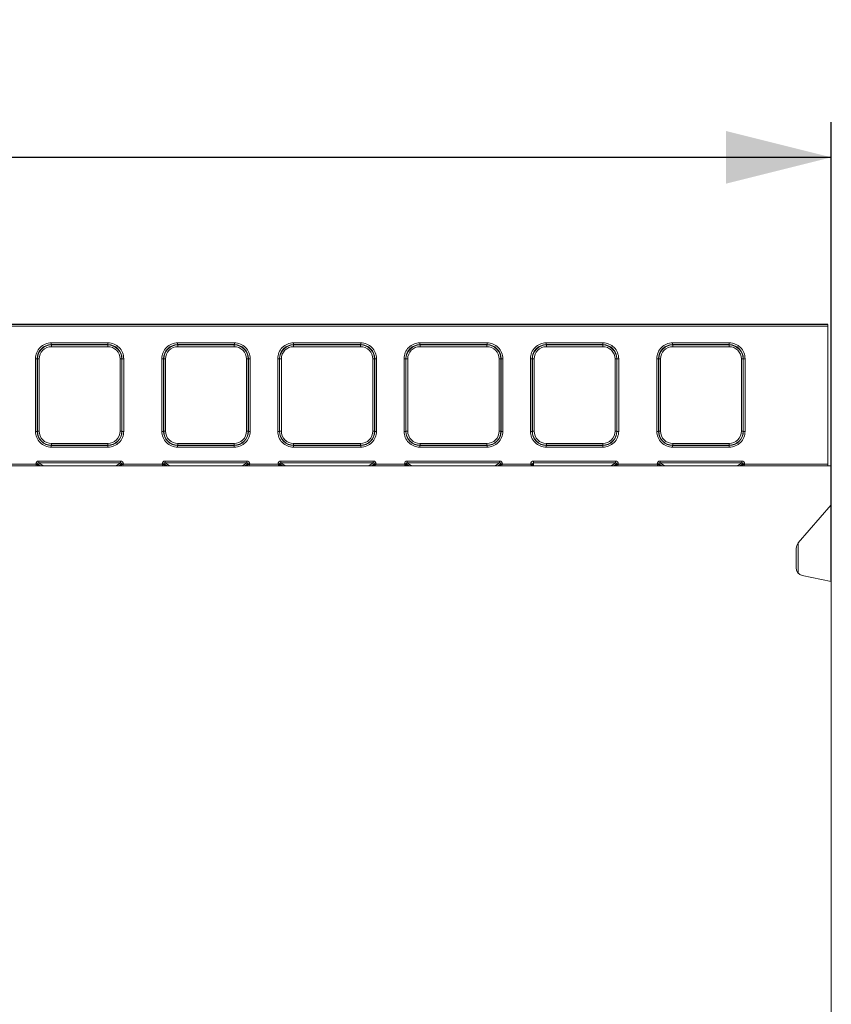
# Model space of a CAD drawing. Units: millimetres. Extents: x 0 to 420, y 0 to 297.
# Drawn here: x 217 to 240, y 236 to 264 of the extents above; entities that cross this region are included whole.
import ezdxf

# ---------------------------------------------------------------- set-up
doc = ezdxf.new("R2010")
doc.units = ezdxf.units.MM
doc.layers.add('FORMAT', color=7, linetype='Continuous')
doc.styles.add('SLDTEXTSTYLE3', font='TXT', dxfattribs={"width": 0.75})
doc.dimstyles.new('SLDDIMSTYLE1', dxfattribs={"dimtxt": 3, "dimasz": 3, "dimexe": 0, "dimexo": 0.0625, "dimgap": 0.75, "dimtad": 2, "dimlfac": 10, "dimrnd": 1e-09, "dimzin": 12, "dimdsep": 46, "dimtxsty": 'SLDTEXTSTYLE3', "dimsah": 1, "dimcen": 0.09, "dimadec": 0, "dimazin": 3, "dimtfac": 1, "dimtofl": 0, "dimtmove": 0, "dimatfit": 3, "dimfxl": 1, "dimfrac": 2, "dimtolj": 1, "dimtzin": 12, "dimarcsym": 0})

# ---------------------------------------------------------------- blocks, each defined once
blk = doc.blocks.new('_D_2')
at = {"layer": 'FORMAT'}
for p, q in [((140.479, 251.685), (140.479, 261.474)), ((240.479, 248.392), (240.479, 261.474)), ((140.479, 260.474), (240.479, 260.474))]:
    blk.add_line(p, q, dxfattribs=at)
for points in [[(140.479, 260.474), (143.479, 259.724), (143.479, 261.224)], [(240.479, 260.474), (237.479, 261.224), (237.479, 259.724)]]:
    blk.add_solid(points, dxfattribs=at)
at = {"layer": 'FORMAT', "insert": (183.085, 264.341, 0.01), "char_height": 3, "attachment_point": 1, "style": 'SLDTEXTSTYLE3'}
blk.add_mtext('1000', dxfattribs=at)

msp = doc.modelspace()

# ---------------------------------------------------------------- linework, layer by layer
at = {"color": 7, "linetype": 'Continuous', "lineweight": 15}
for p, q in [((190.4792, 255.7261), (240.3792, 255.7261)), ((190.4792, 255.7117), (240.3792, 255.7117)), ((240.3792, 255.6617), (190.4792, 255.6617)), ((240.3792, 255.6617), (240.3792, 255.7117)), ((240.3792, 255.6617), (240.3792, 251.733)), ((218.257, 255.1891), (219.8728, 255.1891)), ((218.257, 255.1891), (218.257, 255.1393)), ((218.257, 255.1393), (219.8728, 255.1393)), ((218.2618, 255.1298), (218.257, 255.1393)), ((219.8681, 255.1298), (218.2618, 255.1298)), ((218.2618, 255.08), (218.2618, 255.1298)), ((219.8681, 255.08), (218.2618, 255.08)), ((219.8728, 255.1393), (219.8681, 255.1298)), ((219.8681, 255.1298), (219.8681, 255.08)), ((219.8728, 255.1393), (219.8728, 255.1891)), ((221.857, 255.1891), (223.4728, 255.1891)), ((221.857, 255.1891), (221.857, 255.1393)), ((221.857, 255.1393), (223.4728, 255.1393)), ((221.8618, 255.1298), (221.857, 255.1393)), ((223.4681, 255.1298), (221.8618, 255.1298)), ((221.8618, 255.08), (221.8618, 255.1298)), ((223.4681, 255.08), (221.8618, 255.08)), ((223.4728, 255.1393), (223.4681, 255.1298)), ((223.4681, 255.1298), (223.4681, 255.08)), ((223.4728, 255.1393), (223.4728, 255.1891)), ((225.157, 255.1891), (227.0728, 255.1891)), ((225.157, 255.1891), (225.157, 255.1393)), ((225.157, 255.1393), (227.0728, 255.1393)), ((225.1618, 255.1298), (225.157, 255.1393)), ((227.0681, 255.1298), (225.1618, 255.1298)), ((225.1618, 255.08), (225.1618, 255.1298)), ((227.0681, 255.08), (225.1618, 255.08)), ((227.0681, 255.1298), (227.0728, 255.1393)), ((227.0681, 255.1298), (227.0681, 255.08)), ((227.0728, 255.1393), (227.0728, 255.1891)), ((228.757, 255.1891), (230.6728, 255.1891)), ((228.757, 255.1891), (228.757, 255.1393)), ((228.757, 255.1393), (230.6728, 255.1393)), ((228.7618, 255.1298), (228.757, 255.1393)), ((230.6681, 255.1298), (228.7618, 255.1298)), ((228.7618, 255.08), (228.7618, 255.1298)), ((230.6681, 255.08), (228.7618, 255.08)), ((230.6681, 255.1298), (230.6728, 255.1393)), ((230.6681, 255.1298), (230.6681, 255.08)), ((230.6728, 255.1393), (230.6728, 255.1891)), ((232.357, 255.1891), (233.9728, 255.1891)), ((232.357, 255.1891), (232.357, 255.1393)), ((232.357, 255.1393), (233.9728, 255.1393)), ((232.3618, 255.1298), (232.357, 255.1393)), ((233.9681, 255.1298), (232.3618, 255.1298)), ((232.3618, 255.08), (232.3618, 255.1298)), ((233.9681, 255.08), (232.3618, 255.08)), ((233.9681, 255.1298), (233.9728, 255.1393)), ((233.9681, 255.1298), (233.9681, 255.08)), ((233.9728, 255.1393), (233.9728, 255.1891)), ((235.957, 255.1891), (237.5728, 255.1891)), ((235.957, 255.1891), (235.957, 255.1393)), ((235.957, 255.1393), (237.5728, 255.1393)), ((235.9618, 255.1298), (235.957, 255.1393)), ((237.5681, 255.1298), (235.9618, 255.1298)), ((235.9618, 255.08), (235.9618, 255.1298)), ((237.5681, 255.08), (235.9618, 255.08)), ((237.5681, 255.1298), (237.5728, 255.1393)), ((237.5681, 255.1298), (237.5681, 255.08)), ((237.5728, 255.1393), (237.5728, 255.1891)), ((217.8083, 252.668), (217.8083, 254.7391)), ((217.8583, 254.7391), (217.8083, 254.7391)), ((217.8583, 252.668), (217.8583, 254.7391)), ((217.8628, 254.73), (217.8583, 254.7391)), ((217.8628, 254.73), (217.8628, 252.6726)), ((217.8628, 254.73), (217.9128, 254.73)), ((217.9128, 254.73), (217.9128, 252.6726)), ((220.2171, 254.73), (220.267, 254.73)), ((220.2171, 252.6726), (220.2171, 254.73)), ((220.267, 254.73), (220.2716, 254.7391)), ((220.267, 252.6726), (220.267, 254.73)), ((220.2716, 254.7391), (220.2716, 252.668)), ((220.3215, 254.7391), (220.2716, 254.7391)), ((220.3215, 254.7391), (220.3215, 252.668)), ((221.4083, 252.668), (221.4083, 254.7391)), ((221.4583, 254.7391), (221.4083, 254.7391)), ((221.4583, 252.668), (221.4583, 254.7391)), ((221.4628, 254.73), (221.4583, 254.7391)), ((221.4628, 254.73), (221.4628, 252.6726)), ((221.4628, 254.73), (221.5128, 254.73)), ((221.5128, 254.73), (221.5128, 252.6726)), ((223.8171, 254.73), (223.867, 254.73)), ((223.8171, 252.6726), (223.8171, 254.73)), ((223.867, 254.73), (223.8716, 254.7391)), ((223.867, 252.6726), (223.867, 254.73)), ((223.8716, 254.7391), (223.8716, 252.668)), ((223.9215, 254.7391), (223.8716, 254.7391)), ((223.9215, 254.7391), (223.9215, 252.668)), ((224.7083, 252.668), (224.7083, 254.7391)), ((224.7583, 254.7391), (224.7083, 254.7391)), ((224.7583, 252.668), (224.7583, 254.7391)), ((224.7583, 254.7391), (224.7628, 254.73)), ((224.7628, 254.73), (224.7628, 252.6726)), ((224.7628, 254.73), (224.8128, 254.73)), ((224.8128, 254.73), (224.8128, 252.6726)), ((227.4171, 254.73), (227.467, 254.73)), ((227.4171, 252.6726), (227.4171, 254.73)), ((227.467, 254.73), (227.4716, 254.7391)), ((227.467, 252.6726), (227.467, 254.73)), ((227.4716, 254.7391), (227.4716, 252.668)), ((227.5215, 254.7391), (227.4716, 254.7391)), ((227.5215, 254.7391), (227.5215, 252.668)), ((228.3083, 252.668), (228.3083, 254.7391)), ((228.3583, 254.7391), (228.3083, 254.7391)), ((228.3583, 252.668), (228.3583, 254.7391)), ((228.3583, 254.7391), (228.3628, 254.73)), ((228.3628, 254.73), (228.3628, 252.6726)), ((228.3628, 254.73), (228.4128, 254.73)), ((228.4128, 254.73), (228.4128, 252.6726)), ((231.0171, 254.73), (231.067, 254.73)), ((231.0171, 252.6726), (231.0171, 254.73)), ((231.067, 254.73), (231.0716, 254.7391)), ((231.067, 252.6726), (231.067, 254.73)), ((231.0716, 254.7391), (231.0716, 252.668)), ((231.1215, 254.7391), (231.0716, 254.7391)), ((231.1215, 254.7391), (231.1215, 252.668)), ((231.9083, 252.668), (231.9083, 254.7391)), ((231.9583, 254.7391), (231.9083, 254.7391)), ((231.9583, 252.668), (231.9583, 254.7391)), ((231.9583, 254.7391), (231.9628, 254.73)), ((231.9628, 254.73), (231.9628, 252.6726)), ((231.9628, 254.73), (232.0128, 254.73)), ((232.0128, 254.73), (232.0128, 252.6726)), ((234.3171, 254.73), (234.367, 254.73)), ((234.3171, 252.6726), (234.3171, 254.73)), ((234.367, 254.73), (234.3716, 254.7391)), ((234.367, 252.6726), (234.367, 254.73)), ((234.3716, 254.7391), (234.3716, 252.668)), ((234.4215, 254.7391), (234.3716, 254.7391)), ((234.4215, 254.7391), (234.4215, 252.668)), ((235.5083, 252.668), (235.5083, 254.7391)), ((235.5583, 254.7391), (235.5083, 254.7391)), ((235.5583, 252.668), (235.5583, 254.7391)), ((235.5628, 254.73), (235.5583, 254.7391)), ((235.5628, 254.73), (235.5628, 252.6726)), ((235.5628, 254.73), (235.6128, 254.73)), ((235.6128, 254.73), (235.6128, 252.6726)), ((237.9171, 254.73), (237.967, 254.73)), ((237.9171, 252.6726), (237.9171, 254.73)), ((237.967, 254.73), (237.9716, 254.7391)), ((237.967, 252.6726), (237.967, 254.73)), ((237.9716, 254.7391), (237.9716, 252.668)), ((238.0215, 254.7391), (237.9716, 254.7391)), ((238.0215, 254.7391), (238.0215, 252.668)), ((217.8083, 252.668), (217.8583, 252.668)), ((217.8628, 252.6726), (217.8583, 252.668)), ((217.9128, 252.6726), (217.8628, 252.6726)), ((220.267, 252.6726), (220.2171, 252.6726)), ((220.267, 252.6726), (220.2716, 252.668)), ((220.2716, 252.668), (220.3215, 252.668)), ((221.4083, 252.668), (221.4583, 252.668)), ((221.4628, 252.6726), (221.4583, 252.668)), ((221.5128, 252.6726), (221.4628, 252.6726)), ((223.867, 252.6726), (223.8171, 252.6726)), ((223.867, 252.6726), (223.8716, 252.668)), ((223.8716, 252.668), (223.9215, 252.668)), ((224.7083, 252.668), (224.7583, 252.668)), ((224.7628, 252.6726), (224.7583, 252.668)), ((224.8128, 252.6726), (224.7628, 252.6726)), ((227.467, 252.6726), (227.4171, 252.6726)), ((227.467, 252.6726), (227.4716, 252.668)), ((227.4716, 252.668), (227.5215, 252.668)), ((228.3083, 252.668), (228.3583, 252.668)), ((228.3628, 252.6726), (228.3583, 252.668)), ((228.4128, 252.6726), (228.3628, 252.6726)), ((231.067, 252.6726), (231.0171, 252.6726)), ((231.067, 252.6726), (231.0716, 252.668)), ((231.0716, 252.668), (231.1215, 252.668)), ((231.9083, 252.668), (231.9583, 252.668)), ((231.9628, 252.6726), (231.9583, 252.668)), ((232.0128, 252.6726), (231.9628, 252.6726)), ((234.367, 252.6726), (234.3171, 252.6726)), ((234.367, 252.6726), (234.3716, 252.668)), ((234.3716, 252.668), (234.4215, 252.668)), ((235.5083, 252.668), (235.5583, 252.668)), ((235.5628, 252.6726), (235.5583, 252.668)), ((235.6128, 252.6726), (235.5628, 252.6726)), ((237.967, 252.6726), (237.9171, 252.6726)), ((237.967, 252.6726), (237.9716, 252.668)), ((237.9716, 252.668), (238.0215, 252.668)), ((218.2625, 252.273), (218.2579, 252.2684)), ((219.8719, 252.2684), (218.2579, 252.2684)), ((218.2579, 252.2684), (218.2579, 252.2185)), ((219.8719, 252.2185), (218.2579, 252.2185)), ((218.2625, 252.273), (218.2625, 252.3229)), ((218.2625, 252.3229), (219.8674, 252.3229)), ((218.2625, 252.273), (219.8674, 252.273)), ((219.8674, 252.3229), (219.8674, 252.273)), ((219.8674, 252.273), (219.8719, 252.2684)), ((219.8719, 252.2185), (219.8719, 252.2684)), ((221.8625, 252.273), (221.8579, 252.2684)), ((223.4719, 252.2684), (221.8579, 252.2684)), ((221.8579, 252.2684), (221.8579, 252.2185)), ((223.4719, 252.2185), (221.8579, 252.2185)), ((221.8625, 252.273), (221.8625, 252.3229)), ((221.8625, 252.3229), (223.4674, 252.3229)), ((221.8625, 252.273), (223.4674, 252.273)), ((223.4674, 252.3229), (223.4674, 252.273)), ((223.4674, 252.273), (223.4719, 252.2684)), ((223.4719, 252.2185), (223.4719, 252.2684)), ((225.1625, 252.273), (225.1579, 252.2684)), ((227.0719, 252.2684), (225.1579, 252.2684)), ((225.1579, 252.2684), (225.1579, 252.2185)), ((227.0719, 252.2185), (225.1579, 252.2185)), ((225.1625, 252.273), (225.1625, 252.3229)), ((225.1625, 252.3229), (227.0674, 252.3229)), ((225.1625, 252.273), (227.0674, 252.273)), ((227.0674, 252.3229), (227.0674, 252.273)), ((227.0674, 252.273), (227.0719, 252.2684)), ((227.0719, 252.2185), (227.0719, 252.2684)), ((228.7625, 252.273), (228.7579, 252.2684)), ((230.6719, 252.2684), (228.7579, 252.2684)), ((228.7579, 252.2684), (228.7579, 252.2185)), ((230.6719, 252.2185), (228.7579, 252.2185)), ((228.7625, 252.273), (228.7625, 252.3229)), ((228.7625, 252.3229), (230.6674, 252.3229)), ((228.7625, 252.273), (230.6674, 252.273)), ((230.6674, 252.3229), (230.6674, 252.273)), ((230.6674, 252.273), (230.6719, 252.2684)), ((230.6719, 252.2185), (230.6719, 252.2684)), ((232.3625, 252.273), (232.3579, 252.2684)), ((233.9719, 252.2684), (232.3579, 252.2684)), ((232.3579, 252.2684), (232.3579, 252.2185)), ((233.9719, 252.2185), (232.3579, 252.2185)), ((232.3625, 252.273), (232.3625, 252.3229)), ((232.3625, 252.3229), (233.9674, 252.3229)), ((232.3625, 252.273), (233.9674, 252.273)), ((233.9674, 252.3229), (233.9674, 252.273)), ((233.9674, 252.273), (233.9719, 252.2684)), ((233.9719, 252.2185), (233.9719, 252.2684)), ((235.9579, 252.2684), (235.9625, 252.273)), ((237.5719, 252.2684), (235.9579, 252.2684)), ((235.9579, 252.2684), (235.9579, 252.2185)), ((237.5719, 252.2185), (235.9579, 252.2185)), ((235.9625, 252.273), (235.9625, 252.3229)), ((235.9625, 252.3229), (237.5674, 252.3229)), ((235.9625, 252.273), (237.5674, 252.273)), ((237.5674, 252.3229), (237.5674, 252.273)), ((237.5674, 252.273), (237.5719, 252.2684)), ((237.5719, 252.2185), (237.5719, 252.2684)), ((140.4792, 251.6851), (240.4792, 251.6851)), ((216.7107, 251.733), (217.8191, 251.733)), ((217.8191, 251.733), (217.8191, 251.7424)), ((217.8689, 251.7424), (217.8191, 251.7424)), ((217.8689, 251.7424), (217.8689, 251.713)), ((217.8689, 251.713), (217.869, 251.713)), ((217.899, 251.8221), (220.2309, 251.8221)), ((217.899, 251.8221), (217.899, 251.7722)), ((217.899, 251.7722), (220.2309, 251.7722)), ((220.2309, 251.7722), (220.2309, 251.8221)), ((220.2609, 251.713), (220.2609, 251.7424)), ((220.3107, 251.7424), (220.2609, 251.7424)), ((220.2609, 251.713), (220.2609, 251.713)), ((220.3107, 251.7424), (220.3107, 251.733)), ((220.3107, 251.733), (221.4191, 251.733)), ((221.4191, 251.733), (221.4191, 251.7424)), ((221.4689, 251.7424), (221.4191, 251.7424)), ((221.4689, 251.7424), (221.4689, 251.713)), ((221.4689, 251.713), (221.469, 251.713)), ((221.499, 251.8221), (223.8309, 251.8221)), ((221.499, 251.8221), (221.499, 251.7722)), ((221.499, 251.7722), (223.8309, 251.7722)), ((223.8309, 251.7722), (223.8309, 251.8221)), ((223.8609, 251.713), (223.8609, 251.7424)), ((223.9107, 251.7424), (223.8609, 251.7424)), ((223.8609, 251.713), (223.8609, 251.713)), ((223.9107, 251.7424), (223.9107, 251.733)), ((223.9107, 251.733), (224.7191, 251.733)), ((224.7191, 251.733), (224.7191, 251.7424)), ((224.7689, 251.7424), (224.7191, 251.7424)), ((224.7689, 251.713), (224.7689, 251.7424)), ((224.7689, 251.713), (224.769, 251.713)), ((224.799, 251.8221), (227.4309, 251.8221)), ((224.799, 251.8221), (224.799, 251.7722)), ((224.799, 251.7722), (227.4309, 251.7722)), ((227.4309, 251.7722), (227.4309, 251.8221)), ((227.4609, 251.713), (227.4609, 251.7424)), ((227.5107, 251.7424), (227.4609, 251.7424)), ((227.4609, 251.713), (227.4609, 251.713)), ((227.5107, 251.7424), (227.5107, 251.733)), ((227.5107, 251.733), (228.3191, 251.733)), ((228.3191, 251.733), (228.3191, 251.7424)), ((228.3689, 251.7424), (228.3191, 251.7424)), ((228.3689, 251.713), (228.3689, 251.7424)), ((228.3689, 251.713), (228.369, 251.713)), ((228.399, 251.8221), (231.0309, 251.8221)), ((228.399, 251.8221), (228.399, 251.7722)), ((228.399, 251.7722), (231.0309, 251.7722)), ((231.0309, 251.7722), (231.0309, 251.8221)), ((231.0609, 251.7424), (231.0609, 251.713)), ((231.1107, 251.7424), (231.0609, 251.7424)), ((231.0609, 251.713), (231.0609, 251.713)), ((231.1107, 251.7424), (231.1107, 251.733)), ((231.1107, 251.733), (231.9149, 251.733)), ((231.9149, 251.733), (231.9149, 251.7419)), ((231.9649, 251.7419), (231.9149, 251.7419)), ((231.9649, 251.7419), (231.9649, 251.713)), ((231.9649, 251.713), (231.9649, 251.713)), ((231.9649, 251.6851), (231.9649, 251.713)), ((231.9949, 251.8221), (234.3309, 251.8221)), ((231.9949, 251.8221), (231.9949, 251.7722)), ((231.9949, 251.7722), (234.3309, 251.7722)), ((234.3309, 251.7722), (234.3309, 251.8221)), ((234.3609, 251.713), (234.3609, 251.7424)), ((234.4107, 251.7424), (234.3609, 251.7424)), ((234.3609, 251.713), (234.3609, 251.713)), ((234.4107, 251.7424), (234.4107, 251.733)), ((234.4107, 251.733), (235.5191, 251.733)), ((235.5191, 251.733), (235.5191, 251.7424)), ((235.5689, 251.7424), (235.5191, 251.7424)), ((235.5689, 251.7424), (235.5689, 251.713)), ((235.5689, 251.713), (235.569, 251.713)), ((235.599, 251.8221), (237.9309, 251.8221)), ((235.599, 251.8221), (235.599, 251.7722)), ((235.599, 251.7722), (237.9309, 251.7722)), ((237.9309, 251.7722), (237.9309, 251.8221)), ((237.9609, 251.713), (237.9609, 251.7424)), ((238.0107, 251.7424), (237.9609, 251.7424)), ((237.9609, 251.713), (237.9609, 251.713)), ((238.0107, 251.7424), (238.0107, 251.733)), ((238.0107, 251.733), (240.3792, 251.733)), ((240.3792, 251.683), (240.3792, 251.733)), ((240.4792, 251.6851), (240.4792, 250.5751)), ((239.5378, 249.4933), (240.4792, 250.5751)), ((240.4792, 248.3919), (240.4792, 250.5751)), ((239.4792, 249.3308), (239.4792, 248.7873)), ((239.6445, 248.561), (240.4792, 248.3919)), ((240.4792, 248.3919), (240.4792, 202.626))]:
    msp.add_line(p, q, dxfattribs=at)
at = {"color": 8, "linetype": 'Continuous', "lineweight": 15}
for p, q in [((217.9508, 251.6851), (217.8689, 251.7424)), ((217.9249, 251.6851), (217.869, 251.713)), ((217.899, 251.7722), (218.0235, 251.6851)), ((220.1063, 251.6851), (220.2309, 251.7722)), ((220.2609, 251.7424), (220.179, 251.6851)), ((220.2609, 251.713), (220.205, 251.6851)), ((221.5508, 251.6851), (221.4689, 251.7424)), ((221.5249, 251.6851), (221.469, 251.713)), ((221.499, 251.7722), (221.6235, 251.6851)), ((223.7063, 251.6851), (223.8309, 251.7722)), ((223.8609, 251.7424), (223.779, 251.6851)), ((223.8609, 251.713), (223.805, 251.6851)), ((224.7689, 251.7424), (224.8508, 251.6851)), ((224.8249, 251.6851), (224.769, 251.713)), ((224.799, 251.7722), (224.9235, 251.6851)), ((227.3063, 251.6851), (227.4309, 251.7722)), ((227.4609, 251.7424), (227.379, 251.6851)), ((227.4609, 251.713), (227.405, 251.6851)), ((228.3689, 251.7424), (228.4508, 251.6851)), ((228.4249, 251.6851), (228.369, 251.713)), ((228.5235, 251.6851), (228.399, 251.7722)), ((231.0309, 251.7722), (230.9063, 251.6851)), ((231.0609, 251.7424), (230.979, 251.6851)), ((231.0609, 251.713), (231.005, 251.6851)), ((231.9949, 251.7722), (231.9949, 251.6851)), ((234.2063, 251.6851), (234.3309, 251.7722)), ((234.3609, 251.7424), (234.279, 251.6851)), ((234.3609, 251.713), (234.305, 251.6851)), ((235.6508, 251.6851), (235.5689, 251.7424)), ((235.6249, 251.6851), (235.569, 251.713)), ((235.599, 251.7722), (235.7235, 251.6851)), ((237.8063, 251.6851), (237.9309, 251.7722)), ((237.9609, 251.7424), (237.879, 251.6851)), ((237.9609, 251.713), (237.905, 251.6851)), ((239.5378, 249.4933), (239.5378, 248.6248))]:
    msp.add_line(p, q, dxfattribs=at)
at = {"color": 7, "linetype": 'Continuous', "lineweight": 15, "flags": 128}
for points in [[(217.8191, 251.733), (217.8305, 251.7285), (217.84, 251.7247), (217.8529, 251.7195), (217.8642, 251.715), (217.8689, 251.713)], [(220.3107, 251.733), (220.3062, 251.7216), (220.3025, 251.7121), (220.2972, 251.6992), (220.2927, 251.6879), (220.2908, 251.6832)], [(221.4191, 251.733), (221.4305, 251.7285), (221.44, 251.7247), (221.4529, 251.7195), (221.4642, 251.715), (221.4689, 251.713)], [(223.9107, 251.733), (223.9062, 251.7216), (223.9025, 251.7121), (223.8972, 251.6992), (223.8927, 251.6879), (223.8908, 251.6832)], [(224.7191, 251.733), (224.7305, 251.7285), (224.74, 251.7247), (224.7529, 251.7195), (224.7642, 251.715), (224.7689, 251.713)], [(227.5107, 251.733), (227.5062, 251.7216), (227.5025, 251.7121), (227.4972, 251.6992), (227.4927, 251.6879), (227.4908, 251.6832)], [(228.3191, 251.733), (228.3305, 251.7285), (228.34, 251.7247), (228.3529, 251.7195), (228.3642, 251.715), (228.3689, 251.713)], [(231.1107, 251.733), (231.1062, 251.7216), (231.1025, 251.7121), (231.0972, 251.6992), (231.0927, 251.6879), (231.0908, 251.6832)], [(231.9149, 251.733), (231.9266, 251.7283), (231.9363, 251.7245), (231.9495, 251.7191), (231.956, 251.7166), (231.9607, 251.7147), (231.9649, 251.713)], [(231.9349, 251.683), (231.9332, 251.6872), (231.9313, 251.6919), (231.9288, 251.6984), (231.9234, 251.7115), (231.9196, 251.7212), (231.9149, 251.733)], [(234.4107, 251.733), (234.4062, 251.7216), (234.4025, 251.7121), (234.3972, 251.6992), (234.3927, 251.6879), (234.3908, 251.6832)], [(235.5191, 251.733), (235.5305, 251.7285), (235.54, 251.7247), (235.5529, 251.7195), (235.5642, 251.715), (235.5689, 251.713)], [(238.0107, 251.733), (238.0062, 251.7216), (238.0025, 251.7121), (237.9972, 251.6992), (237.9927, 251.6879), (237.9908, 251.6832)]]:
    msp.add_lwpolyline(points, dxfattribs=at)
at = {"color": 7, "linetype": 'Continuous', "lineweight": 15}
for centre, radius, start, end in [((218.2574, 254.7401), 0.4491, 90.04546, 180.11842), ((218.2575, 254.7401), 0.3992, 90.06597, 180.13885), ((218.2624, 254.7303), 0.3995, 90.08331, 180.03964), ((218.2621, 254.7307), 0.3493, 90.04546, 180.11842), ((219.8676, 254.7304), 0.3994, 359.94663, 89.93042), ((219.8678, 254.7307), 0.3493, 359.88158, 89.95454), ((219.8724, 254.7401), 0.4491, 359.88158, 89.95454), ((219.8725, 254.7403), 0.3991, 359.83852, 89.95667), ((221.8574, 254.7401), 0.4491, 90.04546, 180.11842), ((221.8575, 254.7401), 0.3992, 90.06597, 180.13885), ((221.8624, 254.7303), 0.3995, 90.08331, 180.03964), ((221.8621, 254.7307), 0.3493, 90.04546, 180.11842), ((223.4676, 254.7304), 0.3994, 359.94663, 89.93042), ((223.4678, 254.7307), 0.3493, 359.88158, 89.95454), ((223.4724, 254.7401), 0.4491, 359.88158, 89.95454), ((223.4725, 254.7403), 0.3991, 359.83852, 89.95667), ((225.1574, 254.7401), 0.4491, 90.04546, 180.11842), ((225.1575, 254.7401), 0.3992, 90.06597, 180.13885), ((225.1624, 254.7303), 0.3995, 90.08331, 180.03964), ((225.1621, 254.7307), 0.3493, 90.04546, 180.11842), ((227.0676, 254.7304), 0.3994, 359.94663, 89.93042), ((227.0678, 254.7307), 0.3493, 359.88158, 89.95454), ((227.0724, 254.7401), 0.4491, 359.88158, 89.95454), ((227.0725, 254.7403), 0.3991, 359.83852, 89.95667), ((228.7574, 254.7401), 0.4491, 90.04546, 180.11842), ((228.7575, 254.7401), 0.3992, 90.06597, 180.13885), ((228.7624, 254.7303), 0.3995, 90.08331, 180.03964), ((228.7621, 254.7307), 0.3493, 90.04546, 180.11842), ((230.6676, 254.7304), 0.3994, 359.94663, 89.93042), ((230.6678, 254.7307), 0.3493, 359.88158, 89.95454), ((230.6724, 254.7401), 0.4491, 359.88158, 89.95454), ((230.6725, 254.7403), 0.3991, 359.83852, 89.95667), ((232.3574, 254.7401), 0.4491, 90.04546, 180.11842), ((232.3575, 254.7401), 0.3992, 90.06597, 180.13885), ((232.3624, 254.7303), 0.3995, 90.08331, 180.03964), ((232.3621, 254.7307), 0.3493, 90.04546, 180.11842), ((233.9676, 254.7304), 0.3994, 359.94663, 89.93042), ((233.9678, 254.7307), 0.3493, 359.88158, 89.95454), ((233.9724, 254.7401), 0.4491, 359.88158, 89.95454), ((233.9725, 254.7403), 0.3991, 359.83852, 89.95667), ((235.9574, 254.7401), 0.4491, 90.04546, 180.11842), ((235.9575, 254.7401), 0.3992, 90.06597, 180.13885), ((235.9624, 254.7303), 0.3995, 90.08331, 180.03964), ((235.9621, 254.7307), 0.3493, 90.04546, 180.11842), ((237.5676, 254.7304), 0.3994, 359.94663, 89.93042), ((237.5678, 254.7307), 0.3493, 359.88158, 89.95454), ((237.5724, 254.7401), 0.4491, 359.88158, 89.95454), ((237.5725, 254.7403), 0.3991, 359.83852, 89.95667), ((218.2578, 252.6679), 0.4494, 179.98167, 270.01833), ((218.2577, 252.6678), 0.3994, 179.96924, 270.03076), ((218.2625, 252.6726), 0.3996, 180.0034, 269.9966), ((218.2623, 252.6725), 0.3496, 179.98167, 270.01833), ((219.8674, 252.6726), 0.3996, 270.0034, 359.9966), ((219.8675, 252.6725), 0.3496, 269.98167, 0.01833), ((219.8721, 252.6679), 0.4494, 269.98167, 0.01833), ((219.8722, 252.6678), 0.3994, 269.96924, 0.03076), ((221.8578, 252.6679), 0.4494, 179.98167, 270.01833), ((221.8577, 252.6678), 0.3994, 179.96924, 270.03076), ((221.8625, 252.6726), 0.3996, 180.0034, 269.9966), ((221.8623, 252.6725), 0.3496, 179.98167, 270.01833), ((223.4674, 252.6726), 0.3996, 270.0034, 359.9966), ((223.4675, 252.6725), 0.3496, 269.98167, 0.01833), ((223.4721, 252.6679), 0.4494, 269.98167, 0.01833), ((223.4722, 252.6678), 0.3994, 269.96924, 0.03076), ((225.1578, 252.6679), 0.4494, 179.98167, 270.01833), ((225.1577, 252.6678), 0.3994, 179.96924, 270.03076), ((225.1625, 252.6726), 0.3996, 180.0034, 269.9966), ((225.1623, 252.6725), 0.3496, 179.98167, 270.01833), ((227.0674, 252.6726), 0.3996, 270.0034, 359.9966), ((227.0675, 252.6725), 0.3496, 269.98167, 0.01833), ((227.0721, 252.6679), 0.4494, 269.98167, 0.01833), ((227.0722, 252.6678), 0.3994, 269.96924, 0.03076), ((228.7578, 252.6679), 0.4494, 179.98167, 270.01833), ((228.7577, 252.6678), 0.3994, 179.96924, 270.03076), ((228.7625, 252.6726), 0.3996, 180.0034, 269.9966), ((228.7623, 252.6725), 0.3496, 179.98167, 270.01833), ((230.6674, 252.6726), 0.3996, 270.0034, 359.9966), ((230.6675, 252.6725), 0.3496, 269.98167, 0.01833), ((230.6721, 252.6679), 0.4494, 269.98167, 0.01833), ((230.6722, 252.6678), 0.3994, 269.96924, 0.03076), ((232.3578, 252.6679), 0.4494, 179.98167, 270.01833), ((232.3577, 252.6678), 0.3994, 179.96924, 270.03076), ((232.3625, 252.6726), 0.3996, 180.0034, 269.9966), ((232.3623, 252.6725), 0.3496, 179.98167, 270.01833), ((233.9674, 252.6726), 0.3996, 270.0034, 359.9966), ((233.9675, 252.6725), 0.3496, 269.98167, 0.01833), ((233.9721, 252.6679), 0.4494, 269.98167, 0.01833), ((233.9722, 252.6678), 0.3994, 269.96924, 0.03076), ((235.9578, 252.6679), 0.4494, 179.98167, 270.01833), ((235.9577, 252.6678), 0.3994, 179.96924, 270.03076), ((235.9625, 252.6726), 0.3996, 180.0034, 269.9966), ((235.9623, 252.6725), 0.3496, 179.98167, 270.01833), ((237.5674, 252.6726), 0.3996, 270.0034, 359.9966), ((237.5675, 252.6725), 0.3496, 269.98167, 0.01833), ((237.5721, 252.6679), 0.4494, 269.98167, 0.01833), ((237.5722, 252.6678), 0.3994, 269.96924, 0.03076), ((217.8988, 251.7424), 0.0797, 89.89314, 179.99539), ((223.6158, 254.0228), 6.2326, 201.55482, 202.048), ((217.8389, 251.7131), 0.0301, 270.33677, 359.82712), ((217.8985, 251.7426), 0.0296, 89.08082, 180.43646), ((220.231, 251.7424), 0.0797, 0.00461, 90.10686), ((220.2314, 251.7426), 0.0296, 359.50779, 90.97493), ((222.6005, 245.9362), 6.2326, 111.55482, 112.048), ((220.2911, 251.7134), 0.0302, 180.58129, 269.41871), ((220.2909, 251.7131), 0.0301, 180.17288, 269.66323), ((221.4988, 251.7424), 0.0797, 89.89314, 179.99539), ((227.2158, 254.0228), 6.2326, 201.55482, 202.048), ((221.4389, 251.7131), 0.0301, 270.33677, 359.82712), ((221.4985, 251.7426), 0.0296, 89.08082, 180.43646), ((223.831, 251.7424), 0.0797, 0.00461, 90.10686), ((223.8314, 251.7426), 0.0296, 359.50779, 90.97493), ((226.2005, 245.9362), 6.2326, 111.55482, 112.048), ((223.8911, 251.7134), 0.0302, 180.58318, 269.41682), ((223.8909, 251.7131), 0.0301, 180.17288, 269.66323), ((224.7988, 251.7424), 0.0797, 89.89314, 179.99539), ((230.5158, 254.0228), 6.2326, 201.55482, 202.048), ((224.7389, 251.7131), 0.0301, 270.33677, 359.82712), ((224.7985, 251.7426), 0.0296, 89.08081, 180.43647), ((227.431, 251.7424), 0.0797, 0.00461, 90.10686), ((227.4314, 251.7426), 0.0296, 359.50779, 90.97493), ((229.8005, 245.9362), 6.2326, 111.55482, 112.048), ((227.4911, 251.7134), 0.0302, 180.58497, 269.41503), ((227.4909, 251.7131), 0.0301, 180.17288, 269.66323), ((228.3988, 251.7424), 0.0797, 89.89314, 179.99539), ((234.1158, 254.0228), 6.2326, 201.55482, 202.048), ((228.3389, 251.7131), 0.0301, 270.33677, 359.82712), ((228.3985, 251.7426), 0.0296, 89.08081, 180.43647), ((231.031, 251.7424), 0.0797, 0.00461, 90.10686), ((231.0314, 251.7426), 0.0296, 359.50777, 90.97495), ((233.4005, 245.9362), 6.2326, 111.55482, 112.048), ((231.0911, 251.7134), 0.0302, 180.58667, 269.41333), ((231.0909, 251.7131), 0.0301, 180.17288, 269.66323), ((231.995, 251.742), 0.0801, 90.05353, 180.05343), ((231.9349, 251.713), 0.03, 269.97273, 359.97271), ((231.9375, 251.7117), 0.0274, 284.04194, 2.78908), ((231.9951, 251.742), 0.0301, 90.24645, 180.21531), ((234.331, 251.7424), 0.0797, 0.00461, 90.10686), ((234.3314, 251.7426), 0.0296, 359.50779, 90.97493), ((236.7005, 245.9362), 6.2326, 111.55482, 112.048), ((234.3911, 251.7134), 0.0302, 180.58815, 269.41185), ((234.3909, 251.7131), 0.0301, 180.17288, 269.66323), ((235.5988, 251.7424), 0.0797, 89.89314, 179.99539), ((241.3158, 254.0228), 6.2326, 201.55482, 202.048), ((235.5389, 251.7131), 0.0301, 270.33677, 359.82712), ((235.5985, 251.7426), 0.0296, 89.08082, 180.43646), ((237.931, 251.7424), 0.0797, 0.00461, 90.10686), ((237.9314, 251.7426), 0.0296, 359.50779, 90.97493), ((240.3005, 245.9362), 6.2326, 111.55482, 112.048), ((237.9909, 251.7131), 0.0301, 180.17288, 269.66323)]:
    msp.add_arc(centre, radius, start, end, dxfattribs=at)
at = {"color": 8, "linetype": 'Continuous', "lineweight": 15}
for centre, radius, start, end in [((217.8388, 251.7133), 0.0301, 290.37926, 359.52302), ((221.4388, 251.7133), 0.0301, 290.38043, 359.52042), ((224.7388, 251.7133), 0.0301, 290.38144, 359.51816), ((228.3388, 251.7133), 0.0301, 290.38249, 359.51582), ((235.5388, 251.7133), 0.0301, 290.38443, 359.51151), ((237.9909, 251.7132), 0.0299, 180.37026, 249.96386)]:
    msp.add_arc(centre, radius, start, end, dxfattribs=at)
at = {"color": 7, "linetype": 'Continuous', "lineweight": 15}
for centre, start_param, end_param in [((239.6792, 249.3308), 0.7853982, 1.5707963), ((239.6792, 248.7873), 1.5707963, 2.9670597)]:
    msp.add_ellipse(centre, major_axis=(0, 0.2298), ratio=0.8703019, start_param=start_param, end_param=end_param, dxfattribs=at)

# ---------------------------------------------------------------- dimensions: what is measured, and where the dimension line sits
at = {"layer": 'FORMAT'}
dim = msp.add_linear_dim(base=(240.4792, 260.4736), p1=(140.4792, 251.6851), p2=(240.4792, 248.3919), dimstyle='SLDDIMSTYLE1', dxfattribs=at)
dim.commit()
dim.dimension.update_dxf_attribs({"geometry": '_D_2', "text_midpoint": (188.7371, 260.4736), "dimtype": 160})

doc.saveas('drawing.dxf')
